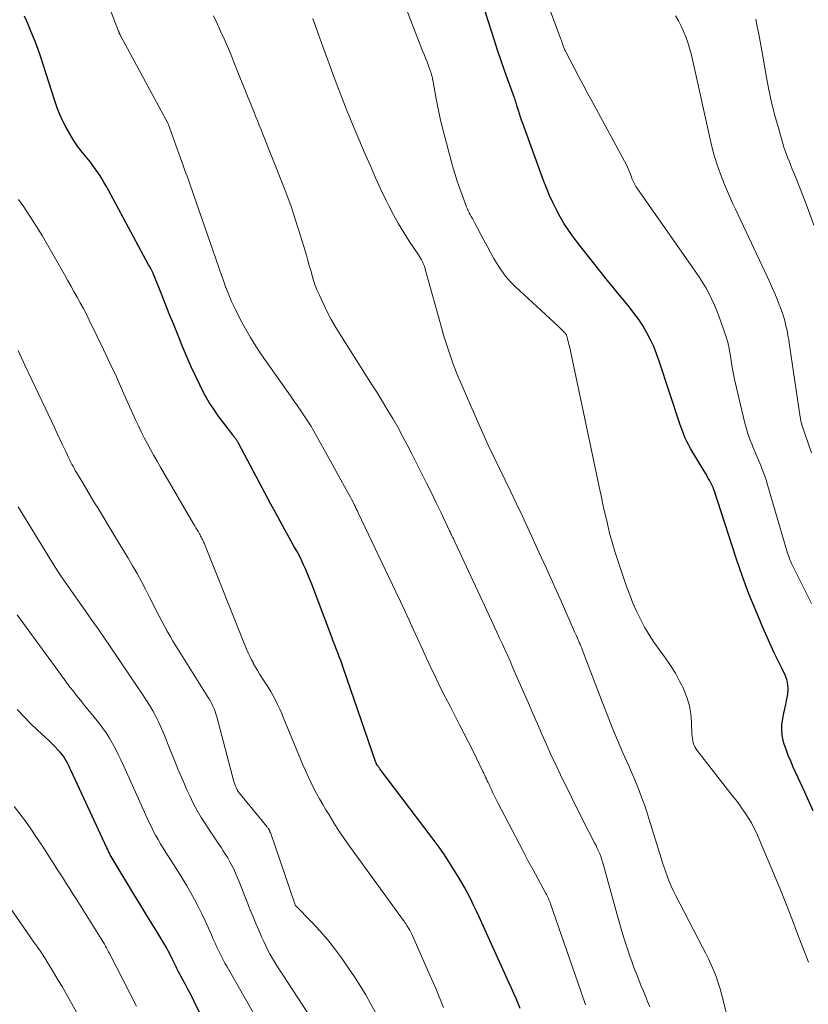
# Model space of a CAD drawing. Units: feet. Extents: x 1980000 to 1985034, y 565000 to 570000.
# Drawn here: x 1981580 to 1981679, y 568068 to 568191 of the extents above; entities that cross this region are included whole.
import ezdxf

# ---------------------------------------------------------------- set-up
doc = ezdxf.new("R2010")
doc.units = ezdxf.units.FT
doc.header["$LTSCALE"] = 100
doc.header["$MEASUREMENT"] = 0
doc.layers.add('CONTOUR INDEX', color=32, linetype='Continuous', lineweight=25)
doc.layers.add('CONTOUR INTERMEDIATE', color=40, linetype='Continuous', lineweight=15)

msp = doc.modelspace()

# ---------------------------------------------------------------- linework, layer by layer
at = {"layer": 'CONTOUR INDEX', "flags": 128}
for points, elevation in [([(1981679.62, 568092.29), (1981678.58, 568094.61), (1981677.11, 568097.77), (1981676.79, 568098.5), (1981676.48, 568099.24), (1981676.21, 568099.99), (1981675.95, 568100.75), (1981675.77, 568101.52), (1981675.67, 568102.29), (1981675.7, 568103.07), (1981675.8, 568103.85), (1981675.95, 568104.54), (1981676.06, 568105.06), (1981676.17, 568105.59), (1981676.27, 568106.12), (1981676.37, 568106.64), (1981676.43, 568107), (1981676.47, 568107.35), (1981676.49, 568107.7), (1981676.45, 568108.05), (1981676.39, 568108.39), (1981676.3, 568108.74), (1981676.19, 568109.07), (1981676.05, 568109.4), (1981675.9, 568109.72), (1981675.71, 568110.08), (1981675.46, 568110.58), (1981675.22, 568111.09), (1981674.98, 568111.59), (1981674.74, 568112.1), (1981673.32, 568115.26), (1981672.42, 568117.37), (1981671.56, 568119.49), (1981670.77, 568121.64), (1981670.02, 568123.8), (1981667.62, 568131.15), (1981667.54, 568131.41), (1981667.45, 568131.67), (1981667.37, 568131.93), (1981667.28, 568132.19), (1981667.16, 568132.54), (1981667.13, 568132.62), (1981667.1, 568132.71), (1981667.07, 568132.8), (1981667.03, 568132.88), (1981666.99, 568132.97), (1981666.96, 568133.05), (1981666.91, 568133.14), (1981666.87, 568133.22), (1981666.65, 568133.61), (1981666.5, 568133.89), (1981666.34, 568134.16), (1981666.18, 568134.44), (1981666.02, 568134.71), (1981664.48, 568137.26), (1981664.24, 568137.68), (1981664.01, 568138.11), (1981663.79, 568138.54), (1981663.59, 568138.98), (1981663.4, 568139.42), (1981663.22, 568139.87), (1981663.06, 568140.32), (1981662.9, 568140.78), (1981660.32, 568148.62), (1981659.99, 568149.53), (1981659.63, 568150.43), (1981659.22, 568151.3), (1981658.78, 568152.17), (1981658.29, 568153), (1981657.77, 568153.82), (1981657.2, 568154.6), (1981656.61, 568155.37), (1981654.98, 568157.34), (1981653.84, 568158.73), (1981652.72, 568160.12), (1981651.61, 568161.53), (1981650.51, 568162.94), (1981649.55, 568164.19), (1981648.96, 568165), (1981648.41, 568165.83), (1981647.9, 568166.69), (1981647.43, 568167.57), (1981646.99, 568168.47), (1981646.58, 568169.38), (1981646.19, 568170.31), (1981645.83, 568171.24), (1981643.22, 568178.38), (1981643.08, 568178.79), (1981642.94, 568179.19), (1981642.81, 568179.6), (1981642.68, 568180.01), (1981642.54, 568180.48), (1981642.49, 568180.66), (1981642.43, 568180.84), (1981642.37, 568181.02), (1981642.32, 568181.2), (1981642.26, 568181.38), (1981642.19, 568181.56), (1981642.13, 568181.74), (1981642.07, 568181.91), (1981641.32, 568183.96), (1981640.89, 568185.16), (1981640.47, 568186.36), (1981640.07, 568187.57), (1981639.68, 568188.79), (1981637.82, 568194.67)], 820), ([(1981642.91, 568067.53), (1981642.65, 568068.17), (1981642.38, 568068.8), (1981642.1, 568069.43), (1981641.83, 568070.06), (1981641.54, 568070.69), (1981638.11, 568078.27), (1981637.77, 568079.01), (1981637.43, 568079.74), (1981637.07, 568080.48), (1981636.71, 568081.21), (1981636.34, 568081.93), (1981635.96, 568082.64), (1981635.55, 568083.35), (1981635.14, 568084.05), (1981634.69, 568084.79), (1981634.02, 568085.85), (1981633.33, 568086.89), (1981632.61, 568087.91), (1981631.88, 568088.92), (1981625.33, 568097.56), (1981625.27, 568097.64), (1981625.21, 568097.72), (1981625.15, 568097.8), (1981625.1, 568097.88), (1981625, 568098.01), (1981624.92, 568098.13), (1981624.89, 568098.2), (1981624.85, 568098.3), (1981624.83, 568098.34), (1981624.81, 568098.39), (1981624.79, 568098.44), (1981624.77, 568098.49), (1981620.77, 568110.11), (1981620.6, 568110.61), (1981620.42, 568111.1), (1981620.24, 568111.59), (1981620.05, 568112.08), (1981619.86, 568112.57), (1981619.67, 568113.06), (1981619.48, 568113.55), (1981619.3, 568114.04), (1981616.8, 568120.66), (1981616.56, 568121.28), (1981616.31, 568121.89), (1981616.04, 568122.5), (1981615.77, 568123.1), (1981615.49, 568123.7), (1981615.19, 568124.3), (1981614.88, 568124.88), (1981614.56, 568125.46), (1981614.01, 568126.44), (1981613.41, 568127.5), (1981612.82, 568128.57), (1981612.24, 568129.65), (1981611.66, 568130.72), (1981607.62, 568138.35), (1981607.58, 568138.42), (1981607.54, 568138.49), (1981607.5, 568138.56), (1981607.46, 568138.62), (1981607.41, 568138.69), (1981607.37, 568138.76), (1981607.32, 568138.82), (1981607.27, 568138.88), (1981607.21, 568138.96), (1981607.13, 568139.07), (1981607.04, 568139.17), (1981606.96, 568139.27), (1981606.88, 568139.38), (1981605.08, 568141.77), (1981604.5, 568142.59), (1981603.95, 568143.43), (1981603.45, 568144.3), (1981602.98, 568145.19), (1981602.75, 568145.64), (1981602.21, 568146.78), (1981601.68, 568147.92), (1981601.17, 568149.08), (1981600.69, 568150.24), (1981599.97, 568152.02), (1981599.45, 568153.29), (1981598.94, 568154.56), (1981598.43, 568155.83), (1981597.92, 568157.11), (1981596.97, 568159.49), (1981596.93, 568159.57), (1981596.9, 568159.65), (1981596.87, 568159.73), (1981596.83, 568159.81), (1981596.79, 568159.88), (1981596.76, 568159.96), (1981596.72, 568160.04), (1981596.68, 568160.11), (1981596.62, 568160.2), (1981596.55, 568160.33), (1981596.49, 568160.45), (1981596.42, 568160.57), (1981596.35, 568160.69), (1981591.31, 568170.05), (1981591.06, 568170.5), (1981590.8, 568170.95), (1981590.53, 568171.39), (1981590.26, 568171.83), (1981589.97, 568172.26), (1981589.67, 568172.69), (1981589.37, 568173.11), (1981589.05, 568173.52), (1981588.01, 568174.81), (1981587.46, 568175.54), (1981586.94, 568176.29), (1981586.46, 568177.07), (1981586.01, 568177.86), (1981585.6, 568178.68), (1981585.22, 568179.51), (1981584.89, 568180.36), (1981584.59, 568181.22), (1981583.15, 568185.77), (1981582.84, 568186.7), (1981582.52, 568187.63), (1981582.17, 568188.55), (1981581.81, 568189.46), (1981581.53, 568190.15), (1981581.29, 568190.71), (1981581.05, 568191.27), (1981580.8, 568191.83)], 800), ([(1981606.05, 568060.31), (1981602, 568068.5), (1981601.66, 568069.19), (1981601.32, 568069.87), (1981600.97, 568070.54), (1981600.61, 568071.21), (1981600.07, 568072.22), (1981599.98, 568072.39), (1981599.89, 568072.56), (1981599.81, 568072.73), (1981599.72, 568072.91), (1981599.64, 568073.08), (1981599.56, 568073.25), (1981599.48, 568073.43), (1981599.39, 568073.6), (1981599.26, 568073.87), (1981599.11, 568074.17), (1981598.96, 568074.48), (1981598.79, 568074.77), (1981598.62, 568075.07), (1981597.49, 568076.95), (1981596.75, 568078.18), (1981596.01, 568079.41), (1981595.26, 568080.64), (1981594.51, 568081.87), (1981592.03, 568085.96), (1981591.9, 568086.16), (1981591.78, 568086.37), (1981591.67, 568086.58), (1981591.55, 568086.79), (1981591.44, 568087), (1981591.33, 568087.21), (1981591.23, 568087.43), (1981591.13, 568087.64), (1981586.65, 568097.32), (1981586.5, 568097.63), (1981586.35, 568097.94), (1981586.2, 568098.24), (1981586.04, 568098.54), (1981585.87, 568098.83), (1981585.68, 568099.12), (1981585.47, 568099.38), (1981585.25, 568099.64), (1981584.96, 568099.95), (1981584.58, 568100.35), (1981584.19, 568100.75), (1981583.8, 568101.14), (1981583.39, 568101.52), (1981582.43, 568102.4), (1981581.55, 568103.24), (1981580.7, 568104.1), (1981579.89, 568104.99)], 780)]:
    msp.add_lwpolyline(points, dxfattribs=dict(at, elevation=elevation))
at = {"layer": 'CONTOUR INTERMEDIATE', "flags": 128}
for points, elevation in [([(1981679.41, 568118.26), (1981677.19, 568122.67), (1981677.06, 568122.93), (1981676.93, 568123.2), (1981676.82, 568123.47), (1981676.7, 568123.74), (1981676.6, 568124.02), (1981676.5, 568124.29), (1981676.4, 568124.57), (1981676.32, 568124.85), (1981673.89, 568133.12), (1981673.7, 568133.73), (1981673.49, 568134.34), (1981673.27, 568134.94), (1981673.04, 568135.53), (1981672.8, 568136.13), (1981672.55, 568136.72), (1981672.3, 568137.31), (1981672.05, 568137.9), (1981671.96, 568138.12), (1981671.68, 568138.82), (1981671.42, 568139.54), (1981671.2, 568140.26), (1981671.01, 568141), (1981670, 568145.29), (1981669.81, 568146.13), (1981669.63, 568146.98), (1981669.47, 568147.83), (1981669.33, 568148.69), (1981669.11, 568150), (1981669.08, 568150.2), (1981669.04, 568150.4), (1981669, 568150.59), (1981668.96, 568150.79), (1981668.91, 568150.98), (1981668.86, 568151.17), (1981668.8, 568151.36), (1981668.73, 568151.55), (1981667.81, 568154.16), (1981667.53, 568154.9), (1981667.23, 568155.63), (1981666.91, 568156.35), (1981666.56, 568157.06), (1981666.18, 568157.76), (1981665.78, 568158.44), (1981665.36, 568159.11), (1981664.92, 568159.77), (1981657.51, 568170.34), (1981657.4, 568170.49), (1981657.3, 568170.65), (1981657.21, 568170.82), (1981657.13, 568170.99), (1981657.05, 568171.16), (1981656.97, 568171.33), (1981656.9, 568171.5), (1981656.84, 568171.68), (1981656.68, 568172.13), (1981656.53, 568172.53), (1981656.36, 568172.92), (1981656.18, 568173.3), (1981655.98, 568173.68), (1981651.92, 568181.14), (1981651.35, 568182.19), (1981650.78, 568183.24), (1981650.22, 568184.29), (1981649.66, 568185.35), (1981648.66, 568187.26), (1981648.61, 568187.36), (1981648.56, 568187.46), (1981648.51, 568187.57), (1981648.47, 568187.67), (1981648.42, 568187.78), (1981648.38, 568187.89), (1981648.34, 568187.99), (1981648.3, 568188.1), (1981648.25, 568188.24), (1981648.19, 568188.41), (1981648.13, 568188.59), (1981648.06, 568188.77), (1981648, 568188.94), (1981642.18, 568204.59)], 824), ([(1981679.02, 568073.32), (1981677.66, 568076.9), (1981676.93, 568078.8), (1981676.18, 568080.71), (1981675.41, 568082.6), (1981674.62, 568084.48), (1981672.49, 568089.52), (1981672.19, 568090.15), (1981671.88, 568090.78), (1981671.52, 568091.38), (1981671.14, 568091.97), (1981670.73, 568092.54), (1981670.32, 568093.11), (1981669.9, 568093.67), (1981669.47, 568094.23), (1981665.07, 568099.85), (1981664.92, 568100.08), (1981664.78, 568100.31), (1981664.67, 568100.55), (1981664.58, 568100.81), (1981664.52, 568101.07), (1981664.47, 568101.34), (1981664.44, 568101.61), (1981664.42, 568101.88), (1981664.38, 568103.41), (1981664.29, 568104.43), (1981664.12, 568105.44), (1981663.83, 568106.41), (1981663.46, 568107.37), (1981663.39, 568107.54), (1981662.88, 568108.55), (1981662.34, 568109.53), (1981661.74, 568110.48), (1981661.1, 568111.41), (1981660.3, 568112.48), (1981659.66, 568113.4), (1981659.05, 568114.33), (1981658.49, 568115.29), (1981657.96, 568116.28), (1981657.48, 568117.29), (1981657.03, 568118.31), (1981656.62, 568119.34), (1981656.24, 568120.39), (1981655.12, 568123.66), (1981654.75, 568124.79), (1981654.41, 568125.93), (1981654.1, 568127.07), (1981653.82, 568128.22), (1981653.41, 568129.96), (1981653.35, 568130.25), (1981653.29, 568130.54), (1981653.23, 568130.83), (1981653.17, 568131.12), (1981653.12, 568131.41), (1981653.06, 568131.7), (1981653, 568131.99), (1981652.94, 568132.28), (1981649.06, 568150.49), (1981649.01, 568150.72), (1981648.95, 568150.96), (1981648.89, 568151.19), (1981648.83, 568151.43), (1981648.73, 568151.76), (1981648.71, 568151.83), (1981648.69, 568151.89), (1981648.66, 568151.95), (1981648.63, 568152.01), (1981648.59, 568152.07), (1981648.55, 568152.12), (1981648.5, 568152.17), (1981648.46, 568152.22), (1981648.09, 568152.57), (1981647.85, 568152.8), (1981647.62, 568153.02), (1981647.38, 568153.24), (1981647.14, 568153.46), (1981642.26, 568157.98), (1981641.64, 568158.61), (1981641.06, 568159.26), (1981640.54, 568159.97), (1981640.06, 568160.7), (1981639.61, 568161.46), (1981639.18, 568162.23), (1981638.75, 568163), (1981638.33, 568163.78), (1981637.17, 568166), (1981637.04, 568166.25), (1981636.91, 568166.49), (1981636.78, 568166.73), (1981636.65, 568166.97), (1981636.52, 568167.21), (1981636.4, 568167.46), (1981636.29, 568167.71), (1981636.19, 568167.96), (1981635.67, 568169.3), (1981635.33, 568170.23), (1981635.01, 568171.17), (1981634.71, 568172.12), (1981634.44, 568173.07), (1981633.49, 568176.56), (1981633.17, 568177.78), (1981632.88, 568179), (1981632.62, 568180.23), (1981632.38, 568181.47), (1981632.01, 568183.59), (1981631.97, 568183.77), (1981631.93, 568183.96), (1981631.9, 568184.14), (1981631.85, 568184.32), (1981631.81, 568184.5), (1981631.76, 568184.68), (1981631.7, 568184.86), (1981631.63, 568185.03), (1981631.41, 568185.62), (1981631.23, 568186.09), (1981631.05, 568186.55), (1981630.87, 568187.02), (1981630.68, 568187.49), (1981627.97, 568194.46)], 816), ([(1981651.1, 568068), (1981650.97, 568068.37), (1981650.84, 568068.73), (1981650.71, 568069.09), (1981650.58, 568069.46), (1981650.45, 568069.82), (1981646.7, 568080.66), (1981646.64, 568080.82), (1981646.58, 568080.99), (1981646.51, 568081.15), (1981646.44, 568081.31), (1981646.37, 568081.47), (1981646.29, 568081.63), (1981646.21, 568081.79), (1981646.13, 568081.94), (1981645.1, 568083.81), (1981644.51, 568084.9), (1981643.92, 568085.99), (1981643.34, 568087.08), (1981642.77, 568088.18), (1981640.12, 568093.3), (1981639.91, 568093.72), (1981639.7, 568094.14), (1981639.49, 568094.56), (1981639.29, 568094.98), (1981639.11, 568095.36), (1981639, 568095.59), (1981638.89, 568095.83), (1981638.78, 568096.06), (1981638.67, 568096.29), (1981638.57, 568096.52), (1981638.46, 568096.76), (1981638.35, 568096.99), (1981638.24, 568097.22), (1981637.43, 568098.87), (1981636.91, 568099.92), (1981636.39, 568100.97), (1981635.85, 568102.02), (1981635.31, 568103.07), (1981634.15, 568105.3), (1981633.53, 568106.5), (1981632.92, 568107.71), (1981632.34, 568108.93), (1981631.76, 568110.15), (1981631.71, 568110.24), (1981631.17, 568111.43), (1981630.62, 568112.61), (1981630.08, 568113.79), (1981629.53, 568114.98), (1981628.99, 568116.16), (1981628.44, 568117.34), (1981627.89, 568118.52), (1981627.33, 568119.7), (1981622.62, 568129.6), (1981622.56, 568129.72), (1981622.5, 568129.85), (1981622.45, 568129.97), (1981622.39, 568130.09), (1981622.33, 568130.21), (1981622.27, 568130.33), (1981622.21, 568130.45), (1981622.15, 568130.57), (1981621.96, 568130.95), (1981621.8, 568131.26), (1981621.64, 568131.57), (1981621.47, 568131.88), (1981621.31, 568132.18), (1981617.43, 568139.19), (1981617.05, 568139.85), (1981616.67, 568140.5), (1981616.26, 568141.14), (1981615.84, 568141.77), (1981615.41, 568142.39), (1981614.99, 568143.01), (1981614.55, 568143.64), (1981614.12, 568144.26), (1981610.51, 568149.42), (1981609.8, 568150.48), (1981609.12, 568151.56), (1981608.48, 568152.67), (1981607.87, 568153.8), (1981607.22, 568155.08), (1981606.97, 568155.58), (1981606.73, 568156.09), (1981606.51, 568156.61), (1981606.3, 568157.13), (1981606.1, 568157.65), (1981605.91, 568158.18), (1981605.72, 568158.71), (1981605.53, 568159.24), (1981601.54, 568170.71), (1981601.41, 568171.07), (1981601.29, 568171.43), (1981601.16, 568171.79), (1981601.03, 568172.15), (1981600.89, 568172.51), (1981600.76, 568172.87), (1981600.63, 568173.23), (1981600.5, 568173.59), (1981598.79, 568178.34), (1981598.74, 568178.44), (1981592.85, 568189.34), (1981592.82, 568189.38), (1981592.8, 568189.43), (1981592.78, 568189.47), (1981592.76, 568189.52), (1981592.74, 568189.56), (1981592.72, 568189.61), (1981592.7, 568189.66), (1981592.68, 568189.7), (1981592.67, 568189.73), (1981592.65, 568189.78), (1981592.63, 568189.84), (1981592.6, 568189.9), (1981592.58, 568189.96), (1981591.54, 568192.66)], 804), ([(1981659.13, 568067.76), (1981658.87, 568068.41), (1981658.6, 568069.06), (1981658.34, 568069.7), (1981658.07, 568070.35), (1981657.89, 568070.79), (1981657.54, 568071.66), (1981657.2, 568072.54), (1981656.88, 568073.42), (1981656.57, 568074.3), (1981656.5, 568074.51), (1981656.17, 568075.51), (1981655.85, 568076.51), (1981655.55, 568077.52), (1981655.26, 568078.52), (1981653.34, 568085.47), (1981653.23, 568085.84), (1981653.12, 568086.19), (1981652.99, 568086.55), (1981652.86, 568086.9), (1981652.72, 568087.25), (1981652.56, 568087.59), (1981652.4, 568087.93), (1981652.23, 568088.27), (1981651.93, 568088.82), (1981651.61, 568089.44), (1981651.3, 568090.05), (1981650.98, 568090.67), (1981650.68, 568091.29), (1981647.97, 568096.79), (1981647.36, 568098.06), (1981646.76, 568099.33), (1981646.18, 568100.61), (1981645.61, 568101.89), (1981645.05, 568103.18), (1981644.49, 568104.47), (1981643.93, 568105.76), (1981643.37, 568107.05), (1981642, 568110.2), (1981641.67, 568110.95), (1981641.34, 568111.69), (1981641, 568112.43), (1981640.67, 568113.17), (1981640.32, 568113.91), (1981639.98, 568114.65), (1981639.64, 568115.39), (1981639.3, 568116.13), (1981634.7, 568126), (1981634.61, 568126.19), (1981634.53, 568126.38), (1981634.44, 568126.57), (1981634.35, 568126.75), (1981634.29, 568126.88), (1981634.23, 568127), (1981634.17, 568127.13), (1981634.11, 568127.25), (1981634.05, 568127.38), (1981632.98, 568129.62), (1981632.38, 568130.87), (1981631.77, 568132.11), (1981631.16, 568133.35), (1981630.55, 568134.59), (1981629.33, 568137), (1981628.76, 568138.12), (1981628.17, 568139.23), (1981627.56, 568140.33), (1981626.93, 568141.42), (1981626.86, 568141.54), (1981626.25, 568142.56), (1981625.63, 568143.58), (1981625.01, 568144.6), (1981624.37, 568145.61), (1981620.42, 568151.83), (1981619.81, 568152.83), (1981619.23, 568153.85), (1981618.68, 568154.89), (1981618.17, 568155.94), (1981617.74, 568156.87), (1981617.47, 568157.47), (1981617.23, 568158.08), (1981617.02, 568158.71), (1981616.83, 568159.34), (1981616.66, 568159.97), (1981616.48, 568160.61), (1981616.29, 568161.24), (1981616.11, 568161.88), (1981615.38, 568164.31), (1981614.8, 568166.15), (1981614.19, 568167.98), (1981613.53, 568169.79), (1981612.84, 568171.59), (1981610.67, 568177.04), (1981610.44, 568177.61), (1981610.22, 568178.18), (1981609.99, 568178.75), (1981609.76, 568179.31), (1981609.53, 568179.88), (1981609.3, 568180.45), (1981609.07, 568181.02), (1981608.84, 568181.59), (1981607.04, 568186.08), (1981606.64, 568187.05), (1981606.23, 568188.02), (1981605.8, 568188.99), (1981605.37, 568189.95), (1981604.93, 568190.9), (1981604.49, 568191.86)], 808), ([(1981669.9, 568062.33), (1981668.17, 568069.19), (1981667.95, 568069.98), (1981667.71, 568070.75), (1981667.44, 568071.52), (1981667.15, 568072.27), (1981666.82, 568073.02), (1981666.49, 568073.76), (1981666.13, 568074.49), (1981665.76, 568075.22), (1981662.35, 568081.74), (1981662.07, 568082.3), (1981661.81, 568082.86), (1981661.57, 568083.43), (1981661.35, 568084.01), (1981661.14, 568084.6), (1981660.93, 568085.18), (1981660.74, 568085.77), (1981660.55, 568086.36), (1981659.02, 568091.33), (1981658.75, 568092.18), (1981658.46, 568093.03), (1981658.15, 568093.88), (1981657.84, 568094.72), (1981657.5, 568095.55), (1981657.16, 568096.38), (1981656.81, 568097.21), (1981656.46, 568098.03), (1981655.78, 568099.55), (1981655.1, 568101.14), (1981654.43, 568102.73), (1981653.78, 568104.34), (1981653.16, 568105.95), (1981650.89, 568111.94), (1981650.79, 568112.18), (1981650.7, 568112.42), (1981650.61, 568112.67), (1981650.51, 568112.91), (1981650.41, 568113.15), (1981650.31, 568113.39), (1981650.21, 568113.63), (1981650.1, 568113.87), (1981650.08, 568113.93), (1981649.96, 568114.2), (1981649.84, 568114.47), (1981649.72, 568114.73), (1981649.6, 568115), (1981648.02, 568118.56), (1981647.1, 568120.61), (1981646.18, 568122.65), (1981645.25, 568124.69), (1981644.31, 568126.72), (1981643.13, 568129.27), (1981642.44, 568130.75), (1981641.74, 568132.23), (1981641.03, 568133.7), (1981640.31, 568135.16), (1981639.6, 568136.63), (1981638.9, 568138.1), (1981638.22, 568139.59), (1981637.56, 568141.08), (1981635.32, 568146.19), (1981635.09, 568146.73), (1981634.87, 568147.28), (1981634.66, 568147.82), (1981634.46, 568148.37), (1981634.43, 568148.48), (1981634.25, 568148.98), (1981634.08, 568149.48), (1981633.91, 568149.98), (1981633.74, 568150.49), (1981633.57, 568150.99), (1981633.41, 568151.5), (1981633.26, 568152.01), (1981633.12, 568152.52), (1981631.01, 568160.13), (1981630.94, 568160.37), (1981630.86, 568160.61), (1981630.76, 568160.84), (1981630.66, 568161.07), (1981630.54, 568161.29), (1981630.42, 568161.52), (1981630.29, 568161.73), (1981630.15, 568161.94), (1981629, 568163.65), (1981628.31, 568164.72), (1981627.64, 568165.82), (1981627.03, 568166.94), (1981626.44, 568168.08), (1981626.15, 568168.67), (1981625.46, 568170.13), (1981624.78, 568171.59), (1981624.13, 568173.06), (1981623.49, 568174.54), (1981621.77, 568178.61), (1981621.5, 568179.26), (1981621.24, 568179.9), (1981620.97, 568180.55), (1981620.72, 568181.2), (1981620.46, 568181.85), (1981620.21, 568182.5), (1981619.97, 568183.16), (1981619.72, 568183.81), (1981618.02, 568188.48), (1981617.46, 568190), (1981616.91, 568191.52)], 812), ([(1981679.4, 568137.15), (1981678.24, 568140.52), (1981678.22, 568140.57), (1981678.2, 568140.62), (1981678.19, 568140.67), (1981678.17, 568140.72), (1981678.15, 568140.77), (1981678.14, 568140.82), (1981678.12, 568140.88), (1981678.11, 568140.93), (1981678.08, 568141.08), (1981678.05, 568141.21), (1981678.02, 568141.34), (1981678, 568141.47), (1981677.98, 568141.6), (1981676.66, 568150.62), (1981676.56, 568151.23), (1981676.45, 568151.84), (1981676.33, 568152.45), (1981676.19, 568153.05), (1981676.04, 568153.65), (1981675.87, 568154.24), (1981675.67, 568154.83), (1981675.46, 568155.41), (1981675.36, 568155.68), (1981675.08, 568156.39), (1981674.79, 568157.1), (1981674.48, 568157.8), (1981674.17, 568158.49), (1981669.87, 568167.64), (1981669.83, 568167.73), (1981669.78, 568167.81), (1981669.74, 568167.89), (1981669.7, 568167.98), (1981669.65, 568168.06), (1981669.61, 568168.14), (1981669.57, 568168.23), (1981669.53, 568168.31), (1981668.5, 568170.72), (1981667.98, 568172.02), (1981667.52, 568173.34), (1981667.13, 568174.68), (1981666.79, 568176.04), (1981664.49, 568186.39), (1981664.31, 568187.11), (1981664.12, 568187.82), (1981663.9, 568188.53), (1981663.65, 568189.23), (1981663.37, 568189.91), (1981663.07, 568190.58), (1981662.73, 568191.23), (1981662.36, 568191.87)], 828), ([(1981679.67, 568165.66), (1981678.84, 568167.94), (1981678.52, 568168.81), (1981678.19, 568169.68), (1981677.85, 568170.54), (1981677.5, 568171.4), (1981677.17, 568172.22), (1981676.98, 568172.67), (1981676.8, 568173.12), (1981676.62, 568173.58), (1981676.43, 568174.03), (1981676.26, 568174.49), (1981676.09, 568174.95), (1981675.94, 568175.41), (1981675.8, 568175.88), (1981675.2, 568177.98), (1981674.78, 568179.5), (1981674.4, 568181.04), (1981674.07, 568182.58), (1981673.77, 568184.13), (1981673.28, 568186.83), (1981673.12, 568187.75), (1981672.95, 568188.67), (1981672.78, 568189.59), (1981672.61, 568190.51), (1981672.42, 568191.43)], 832), ([(1981633.31, 568067.65), (1981632.32, 568070.03), (1981631.3, 568072.39), (1981629.45, 568076.57), (1981629.32, 568076.83), (1981629.2, 568077.09), (1981629.06, 568077.34), (1981628.92, 568077.59), (1981628.72, 568077.93), (1981628.67, 568078.01), (1981628.62, 568078.09), (1981628.57, 568078.16), (1981628.52, 568078.24), (1981628.46, 568078.31), (1981628.4, 568078.39), (1981628.35, 568078.47), (1981628.29, 568078.54), (1981621.53, 568087.88), (1981620.85, 568088.83), (1981620.2, 568089.8), (1981619.57, 568090.78), (1981618.95, 568091.77), (1981618.57, 568092.41), (1981618.17, 568093.1), (1981617.77, 568093.79), (1981617.39, 568094.48), (1981617.02, 568095.18), (1981616.66, 568095.89), (1981616.32, 568096.61), (1981615.99, 568097.34), (1981615.68, 568098.07), (1981613.5, 568103.32), (1981613.26, 568103.9), (1981613.02, 568104.47), (1981612.77, 568105.03), (1981612.51, 568105.6), (1981612.25, 568106.16), (1981611.96, 568106.71), (1981611.65, 568107.24), (1981611.33, 568107.77), (1981610.58, 568108.92), (1981610.3, 568109.37), (1981610.02, 568109.81), (1981609.76, 568110.27), (1981609.5, 568110.72), (1981609.47, 568110.79), (1981609.24, 568111.22), (1981609.02, 568111.66), (1981608.82, 568112.1), (1981608.63, 568112.55), (1981603.31, 568125.8), (1981603.24, 568125.96), (1981603.17, 568126.11), (1981603.1, 568126.26), (1981603.03, 568126.42), (1981602.95, 568126.56), (1981602.87, 568126.71), (1981602.79, 568126.86), (1981602.71, 568127), (1981602.58, 568127.22), (1981602.42, 568127.48), (1981602.27, 568127.74), (1981602.12, 568127.99), (1981601.97, 568128.25), (1981597.84, 568135.35), (1981597.42, 568136.07), (1981597.01, 568136.8), (1981596.6, 568137.53), (1981596.2, 568138.26), (1981595.81, 568139), (1981595.43, 568139.75), (1981595.07, 568140.5), (1981594.72, 568141.26), (1981593.09, 568144.91), (1981592.31, 568146.64), (1981591.51, 568148.37), (1981590.7, 568150.09), (1981589.87, 568151.8), (1981588.92, 568153.75), (1981588.55, 568154.48), (1981588.18, 568155.2), (1981587.79, 568155.92), (1981587.4, 568156.63), (1981587, 568157.34), (1981586.6, 568158.05), (1981586.2, 568158.76), (1981585.8, 568159.47), (1981584.36, 568162.03), (1981583.69, 568163.19), (1981583, 568164.36), (1981582.3, 568165.5), (1981581.57, 568166.64), (1981581.32, 568167.03), (1981580.7, 568167.96), (1981580.06, 568168.87)], 796), ([(1981624.84, 568066.91), (1981624.21, 568068.09), (1981623.55, 568069.24), (1981622.86, 568070.38), (1981622.14, 568071.5), (1981621.39, 568072.6), (1981620.51, 568073.86), (1981619.64, 568075.04), (1981618.74, 568076.18), (1981617.78, 568077.28), (1981616.79, 568078.35), (1981614.77, 568080.43), (1981614.71, 568080.53), (1981611.6, 568089.57), (1981611.58, 568089.63), (1981611.55, 568089.68), (1981611.53, 568089.74), (1981611.51, 568089.79), (1981611.48, 568089.85), (1981611.45, 568089.9), (1981611.42, 568089.95), (1981611.39, 568090), (1981611.36, 568090.04), (1981611.31, 568090.11), (1981611.26, 568090.17), (1981611.2, 568090.24), (1981611.15, 568090.31), (1981607.85, 568094.35), (1981607.71, 568094.53), (1981607.58, 568094.72), (1981607.46, 568094.91), (1981607.36, 568095.11), (1981607.26, 568095.31), (1981607.18, 568095.52), (1981607.1, 568095.73), (1981607.04, 568095.95), (1981604.89, 568104.08), (1981604.79, 568104.42), (1981604.68, 568104.75), (1981604.55, 568105.08), (1981604.41, 568105.4), (1981604.26, 568105.71), (1981604.1, 568106.02), (1981603.92, 568106.33), (1981603.74, 568106.63), (1981599.76, 568112.94), (1981599.39, 568113.55), (1981599.03, 568114.16), (1981598.68, 568114.78), (1981598.33, 568115.4), (1981598, 568116.03), (1981597.68, 568116.66), (1981597.35, 568117.3), (1981597.03, 568117.93), (1981596.48, 568119.04), (1981595.97, 568120.04), (1981595.45, 568121.03), (1981594.9, 568122.01), (1981594.34, 568122.98), (1981593.77, 568123.94), (1981593.2, 568124.91), (1981592.62, 568125.87), (1981592.04, 568126.83), (1981589.98, 568130.23), (1981589.5, 568131.01), (1981589.03, 568131.79), (1981588.56, 568132.58), (1981588.09, 568133.36), (1981587.45, 568134.44), (1981587.31, 568134.68), (1981587.16, 568134.93), (1981587.02, 568135.18), (1981586.88, 568135.44), (1981586.75, 568135.69), (1981586.62, 568135.94), (1981586.49, 568136.2), (1981586.36, 568136.46), (1981585.92, 568137.39), (1981585.57, 568138.12), (1981585.23, 568138.84), (1981584.88, 568139.57), (1981584.54, 568140.29), (1981582.58, 568144.44), (1981581.72, 568146.27), (1981580.86, 568148.11), (1981580.01, 568149.94)], 792), ([(1981617.63, 568064.91), (1981613.15, 568071.74), (1981612.83, 568072.24), (1981612.5, 568072.75), (1981612.19, 568073.27), (1981611.88, 568073.79), (1981611.58, 568074.31), (1981611.3, 568074.84), (1981611.03, 568075.38), (1981610.78, 568075.92), (1981610.51, 568076.5), (1981610.14, 568077.34), (1981609.78, 568078.18), (1981609.43, 568079.03), (1981609.08, 568079.88), (1981607.65, 568083.51), (1981607.45, 568084), (1981607.24, 568084.49), (1981607.02, 568084.97), (1981606.79, 568085.45), (1981606.54, 568085.92), (1981606.28, 568086.39), (1981606, 568086.84), (1981605.71, 568087.29), (1981605.47, 568087.64), (1981605.06, 568088.26), (1981604.64, 568088.88), (1981604.23, 568089.5), (1981603.81, 568090.12), (1981603.5, 568090.59), (1981602.95, 568091.46), (1981602.43, 568092.34), (1981601.95, 568093.25), (1981601.51, 568094.17), (1981601.19, 568094.85), (1981600.62, 568096.13), (1981600.07, 568097.41), (1981599.53, 568098.7), (1981599.01, 568100), (1981598.3, 568101.84), (1981597.98, 568102.61), (1981597.64, 568103.36), (1981597.26, 568104.1), (1981596.86, 568104.83), (1981596.44, 568105.54), (1981596.01, 568106.25), (1981595.56, 568106.94), (1981595.1, 568107.63), (1981591.52, 568112.88), (1981590.81, 568113.92), (1981590.1, 568114.96), (1981589.37, 568115.99), (1981588.65, 568117.02), (1981588.38, 568117.4), (1981587.79, 568118.24), (1981587.2, 568119.08), (1981586.6, 568119.93), (1981586.01, 568120.77), (1981585.43, 568121.62), (1981584.86, 568122.48), (1981584.3, 568123.34), (1981583.76, 568124.22), (1981579.99, 568130.37)], 788), ([(1981609.82, 568066.37), (1981606.17, 568072.73), (1981605.9, 568073.22), (1981605.63, 568073.71), (1981605.38, 568074.2), (1981605.14, 568074.71), (1981604.9, 568075.21), (1981604.67, 568075.72), (1981604.44, 568076.23), (1981604.22, 568076.74), (1981603.85, 568077.6), (1981603.44, 568078.5), (1981603.02, 568079.4), (1981602.57, 568080.29), (1981602.11, 568081.17), (1981601.62, 568082.03), (1981601.13, 568082.89), (1981600.62, 568083.74), (1981600.09, 568084.59), (1981598.84, 568086.56), (1981598.5, 568087.09), (1981598.17, 568087.62), (1981597.85, 568088.16), (1981597.53, 568088.7), (1981597.22, 568089.24), (1981596.93, 568089.8), (1981596.65, 568090.36), (1981596.38, 568090.92), (1981593.2, 568097.95), (1981592.87, 568098.66), (1981592.53, 568099.35), (1981592.18, 568100.04), (1981591.82, 568100.73), (1981591.44, 568101.4), (1981591.03, 568102.06), (1981590.58, 568102.69), (1981590.11, 568103.3), (1981588.16, 568105.71), (1981587.84, 568106.1), (1981587.52, 568106.5), (1981587.21, 568106.9), (1981586.89, 568107.3), (1981586.54, 568107.74), (1981586.4, 568107.92), (1981586.26, 568108.11), (1981586.12, 568108.29), (1981585.99, 568108.48), (1981585.85, 568108.67), (1981585.72, 568108.86), (1981585.58, 568109.05), (1981585.45, 568109.23), (1981579.88, 568116.86)], 784), ([(1981594.83, 568067.84), (1981591.46, 568074.42), (1981591.34, 568074.65), (1981591.21, 568074.88), (1981591.09, 568075.12), (1981590.96, 568075.35), (1981590.82, 568075.57), (1981590.69, 568075.8), (1981590.55, 568076.03), (1981590.41, 568076.25), (1981587.26, 568081.25), (1981586.86, 568081.88), (1981586.46, 568082.51), (1981586.07, 568083.14), (1981585.67, 568083.77), (1981585.27, 568084.4), (1981584.87, 568085.03), (1981584.47, 568085.66), (1981584.07, 568086.28), (1981583.52, 568087.15), (1981582.88, 568088.12), (1981582.24, 568089.08), (1981581.58, 568090.04), (1981580.91, 568090.99), (1981580.22, 568091.92), (1981579.52, 568092.85)], 776), ([(1981587.5, 568066.77), (1981586.55, 568068.41), (1981585.5, 568070.27), (1981585.08, 568070.98), (1981584.66, 568071.69), (1981584.24, 568072.4), (1981583.81, 568073.1), (1981583.37, 568073.8), (1981582.92, 568074.49), (1981582.46, 568075.17), (1981581.99, 568075.85), (1981577.22, 568082.67)], 772)]:
    msp.add_lwpolyline(points, dxfattribs=dict(at, elevation=elevation))

doc.saveas('drawing.dxf')
